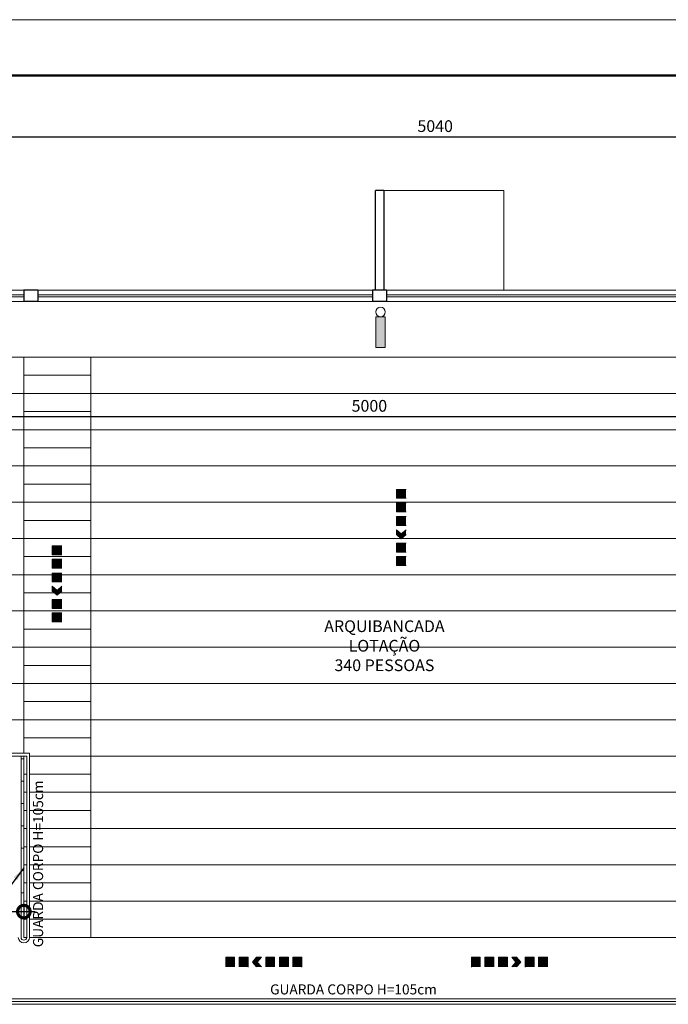
# Model space of a CAD drawing. Units: millimetres. Extents: x 263211 to 291081, y -14470 to 3476.
# Drawn here: x 282438 to 283600, y 1711 to 3476 of the extents above; entities that cross this region are included whole.
import ezdxf

# ---------------------------------------------------------------- set-up
doc = ezdxf.new("R2010")
doc.units = ezdxf.units.MM
doc.header["$PDMODE"] = 34
for name, color, linetype, lineweight in [('INC_IT_17', 1, 'Continuous', 20), ('INC_IT_DIVERSAS', 1, 'Continuous', 20), ('LAYER2', 2, 'Continuous', 20), ('P01', 8, 'Continuous', 9), ('P02', 2, 'Continuous', 20), ('P03', 3, 'Continuous', 30), ('P05', 5, 'Continuous', 50)]:
    doc.layers.add(name, color=color, linetype=linetype, lineweight=lineweight)
doc.styles.get("Standard").update_dxf_attribs({"font": 'romans.shx'})
doc.styles.add('T7', font='romans.shx')
doc.dimstyles.new('100', dxfattribs={"dimscale": 0, "dimtxt": 21, "dimasz": 45, "dimexe": 15, "dimexo": 10, "dimgap": 6, "dimtad": 1, "dimdsep": 46, "dimtxsty": 'Standard', "dimblk": 'DOTSMALL', "dimcen": 30, "dimdle": 20, "dimclrd": 8, "dimclre": 8, "dimclrt": 2, "dimadec": 0, "dimazin": 0, "dimtfac": 1, "dimtix": 1, "dimtofl": 0, "dimtmove": 1, "dimatfit": 3, "dimldrblk": 'DOTSMALL', "dimfxl": 0, "dimtzin": 0, "dimarcsym": 0})
doc.dimstyles.new('75', dxfattribs={"dimscale": 0, "dimtxt": 21, "dimasz": 25, "dimexe": 20, "dimexo": 11, "dimgap": 9, "dimtad": 1, "dimdec": 1, "dimlfac": 0.75, "dimtxsty": 'Standard', "dimcen": 24010, "dimdle": 20, "dimclrd": 8, "dimclre": 8, "dimclrt": 2, "dimadec": 0, "dimazin": 0, "dimtfac": 1, "dimtdec": 1, "dimtix": 1, "dimtofl": 0, "dimtmove": 1, "dimatfit": 3, "dimfxl": 0, "dimtzin": 0, "dimarcsym": 0})

# ---------------------------------------------------------------- blocks, each defined once
blk = doc.blocks.new('_DotSmall')
at = {"color": 0, "linetype": 'ByBlock', "const_width": 0.5}
blk.add_lwpolyline([(-0.0625, 0, 1), (0.0625, 0, 1)], format="xyb", close=True, dxfattribs=at)
blk = doc.blocks.new('*D41')
at = {"layer": 'Defpoints', "color": 0, "transparency": 16777216}
for p in [(282295.2, 1911.3), (282445.2, 1896.3), (282445.2, 1877.4)]:
    blk.add_point(p, dxfattribs=at)
at = {"layer": 'P02', "color": 8, "lineweight": -2, "transparency": 16777216}
for p, q in [((282295.2, 1901.3), (282295.2, 1862.4)), ((282275.2, 1877.4), (282465.2, 1877.4)), ((282445.2, 1886.3), (282445.2, 1862.4))]:
    blk.add_line(p, q, dxfattribs=at)
at = {"layer": 'P02', "color": 8, "lineweight": -2, "transparency": 16777216, "xscale": 45, "yscale": 45, "zscale": 45, "rotation": 180}
blk.add_blockref('_DotSmall', (282295.2, 1877.4), dxfattribs=at)
at = {"layer": 'P02', "color": 8, "lineweight": -2, "transparency": 16777216, "xscale": 45, "yscale": 45, "zscale": 45}
blk.add_blockref('_DotSmall', (282445.2, 1877.4), dxfattribs=at)
at = {"layer": 'P02', "color": 2, "transparency": 16777216, "insert": (282340.1, 1893.9), "char_height": 21, "attachment_point": 5}
blk.add_mtext('150', dxfattribs=at)
blk = doc.blocks.new('*D62')
at = {"layer": 'Defpoints', "color": 0, "transparency": 16777216}
for p in [(280595.2, 2773.5), (285595.2, 2773.5), (285595.2, 2764.8)]:
    blk.add_point(p, dxfattribs=at)
at = {"layer": 'P01', "color": 8, "lineweight": -2, "transparency": 16777216}
for p, q in [((280575.2, 2764.8), (285615.2, 2764.8)), ((280595.2, 2763.5), (280595.2, 2749.8)), ((285595.2, 2763.5), (285595.2, 2749.8))]:
    blk.add_line(p, q, dxfattribs=at)
at = {"layer": 'P01', "color": 8, "lineweight": -2, "transparency": 16777216, "xscale": 45, "yscale": 45, "zscale": 45, "rotation": 180}
blk.add_blockref('_DotSmall', (280595.2, 2764.8), dxfattribs=at)
at = {"layer": 'P01', "color": 8, "lineweight": -2, "transparency": 16777216, "xscale": 45, "yscale": 45, "zscale": 45}
blk.add_blockref('_DotSmall', (285595.2, 2764.8), dxfattribs=at)
at = {"layer": 'P01', "color": 2, "transparency": 16777216, "insert": (283064.4, 2781.3), "char_height": 21, "attachment_point": 5}
blk.add_mtext('5000', dxfattribs=at)
blk = doc.blocks.new('*D141')
at = {"layer": 'Defpoints', "color": 0, "transparency": 16777216}
for p in [(285615.2, 3266.2), (280575.2, 2991.3, 0), (285615.2, 2991.3, 0)]:
    blk.add_point(p, dxfattribs=at)
at = {"layer": 'P01', "color": 8, "lineweight": -2, "transparency": 16777216}
for p, q in [((280555.2, 3266.2), (285635.2, 3266.2)), ((280575.2, 3001.3), (280575.2, 3281.2)), ((285615.2, 3001.3), (285615.2, 3281.2))]:
    blk.add_line(p, q, dxfattribs=at)
at = {"layer": 'P01', "color": 8, "lineweight": -2, "transparency": 16777216, "xscale": 45, "yscale": 45, "zscale": 45, "rotation": 180.0000000001824}
blk.add_blockref('_DotSmall', (280575.2, 3266.2), dxfattribs=at)
at = {"layer": 'P01', "color": 8, "lineweight": -2, "transparency": 16777216, "xscale": 45, "yscale": 45, "zscale": 45}
blk.add_blockref('_DotSmall', (285615.2, 3266.2), dxfattribs=at)
at = {"layer": 'P01', "color": 2, "transparency": 16777216, "insert": (283182.3, 3282.7), "char_height": 21, "attachment_point": 5}
blk.add_mtext('5040', dxfattribs=at)

msp = doc.modelspace()

# ---------------------------------------------------------------- hatches: boundary and pattern name
at = {"layer": 'INC_IT_17'}
for points in [[(283092.921, 2943.752), (283075.972, 2943.752), (283075.972, 2888.752), (283092.921, 2888.752)], [(283121.517, 2634.258), (283112.847, 2634.258), (283112.847, 2618.258), (283121.517, 2618.258), (283130.186, 2618.258), (283130.186, 2634.258)], [(283121.604, 2594.258), (283130.273, 2594.258), (283130.273, 2610.258), (283121.604, 2610.258), (283112.935, 2610.258), (283112.935, 2594.258)], [(283121.604, 2585.458), (283112.935, 2585.458), (283112.935, 2569.458), (283121.604, 2569.458), (283130.273, 2569.458), (283130.273, 2585.458)], [(283121.604, 2554.396), (283112.935, 2561.855), (283112.935, 2553.209), (283121.604, 2545.75), (283130.273, 2553.209), (283130.273, 2561.855)], [(282504.685, 2533.128), (282496.016, 2533.128), (282496.016, 2517.128), (282504.685, 2517.128), (282513.354, 2517.128), (282513.354, 2533.128)], [(283121.604, 2537.858), (283112.935, 2537.858), (283112.935, 2521.858), (283121.604, 2521.858), (283130.273, 2521.858), (283130.273, 2537.858)], [(282504.772, 2493.128), (282513.442, 2493.128), (282513.442, 2509.128), (282504.772, 2509.128), (282496.103, 2509.128), (282496.103, 2493.128)], [(283121.604, 2513.858), (283112.935, 2513.858), (283112.935, 2497.858), (283121.604, 2497.858), (283130.273, 2497.858), (283130.273, 2513.858)], [(282504.772, 2484.328), (282496.103, 2484.328), (282496.103, 2468.328), (282504.772, 2468.328), (282513.442, 2468.328), (282513.442, 2484.328)], [(282504.772, 2453.266), (282496.103, 2460.725), (282496.103, 2452.079), (282504.772, 2444.62), (282513.442, 2452.079), (282513.442, 2460.725)], [(282504.772, 2436.728), (282496.103, 2436.728), (282496.103, 2420.728), (282504.772, 2420.728), (282513.442, 2420.728), (282513.442, 2436.728)], [(282504.772, 2412.728), (282496.103, 2412.728), (282496.103, 2396.728), (282504.772, 2396.728), (282513.442, 2396.728), (282513.442, 2412.728)], [(282822.957, 1786.839), (282822.957, 1795.508), (282806.957, 1795.508), (282806.957, 1786.839), (282806.957, 1778.17), (282822.957, 1778.17)], [(282846.957, 1786.839), (282846.957, 1795.508), (282830.957, 1795.508), (282830.957, 1786.839), (282830.957, 1778.17), (282846.957, 1778.17)], [(282863.495, 1786.839), (282870.954, 1795.508), (282862.308, 1795.508), (282854.849, 1786.839), (282862.308, 1778.17), (282870.954, 1778.17)], [(282894.557, 1786.839), (282894.557, 1795.508), (282878.557, 1795.508), (282878.557, 1786.839), (282878.557, 1778.17), (282894.557, 1778.17)], [(282903.357, 1786.839), (282903.357, 1778.17), (282919.357, 1778.17), (282919.357, 1786.839), (282919.357, 1795.508), (282903.357, 1795.508)], [(282943.357, 1786.927), (282943.357, 1795.596), (282927.357, 1795.596), (282927.357, 1786.927), (282927.357, 1778.258), (282943.357, 1778.258)], [(283247.129, 1786.927), (283247.129, 1795.596), (283263.129, 1795.596), (283263.129, 1786.927), (283263.129, 1778.258), (283247.129, 1778.258)], [(283287.129, 1786.839), (283287.129, 1778.17), (283271.129, 1778.17), (283271.129, 1786.839), (283271.129, 1795.508), (283287.129, 1795.508)], [(283295.929, 1786.839), (283295.929, 1795.508), (283311.929, 1795.508), (283311.929, 1786.839), (283311.929, 1778.17), (283295.929, 1778.17)], [(283326.991, 1786.839), (283319.532, 1795.508), (283328.178, 1795.508), (283335.637, 1786.839), (283328.178, 1778.17), (283319.532, 1778.17)], [(283343.529, 1786.839), (283343.529, 1795.508), (283359.529, 1795.508), (283359.529, 1786.839), (283359.529, 1778.17), (283343.529, 1778.17)], [(283367.529, 1786.839), (283367.529, 1795.508), (283383.529, 1795.508), (283383.529, 1786.839), (283383.529, 1778.17), (283367.529, 1778.17)]]:
    msp.add_hatch(color=256, dxfattribs=at).paths.add_polyline_path(points)

# ---------------------------------------------------------------- linework, layer by layer
for p, q in [((283075.972, 2888.752), (283075.972, 2943.752)), ((283075.972, 2943.752), (283092.921, 2943.752)), ((283092.921, 2943.752), (283092.921, 2888.752)), ((283092.921, 2888.752), (283075.972, 2888.752)), ((283112.847, 2634.258), (283121.604, 2634.258)), ((283112.847, 2618.258), (283112.847, 2634.258)), ((283112.847, 2634.258), (283121.517, 2634.258)), ((283112.847, 2618.258), (283112.847, 2634.258)), ((283130.186, 2634.258), (283121.517, 2634.258)), ((283130.361, 2634.258), (283121.604, 2634.258)), ((283112.847, 2618.258), (283121.517, 2618.258)), ((283112.935, 2618.258), (283121.604, 2618.258)), ((283130.186, 2618.258), (283121.517, 2618.258)), ((283130.273, 2618.258), (283121.604, 2618.258)), ((283112.935, 2610.258), (283121.604, 2610.258)), ((283112.935, 2594.258), (283112.935, 2610.258)), ((283130.273, 2610.258), (283121.604, 2610.258)), ((283112.935, 2594.258), (283121.604, 2594.258)), ((283112.935, 2585.458), (283121.604, 2585.458)), ((283112.935, 2569.458), (283112.935, 2585.458)), ((283112.935, 2585.458), (283121.604, 2585.458)), ((283112.935, 2569.458), (283112.935, 2585.458)), ((283112.935, 2582.258), (283112.935, 2569.458)), ((283130.273, 2594.258), (283121.604, 2594.258)), ((283130.273, 2585.458), (283121.604, 2585.458)), ((283130.273, 2585.458), (283121.604, 2585.458)), ((283112.935, 2569.458), (283121.604, 2569.458)), ((283112.935, 2569.458), (283121.604, 2569.458)), ((283112.935, 2561.855), (283121.604, 2554.396)), ((283112.935, 2553.209), (283112.935, 2561.855)), ((283130.273, 2569.458), (283121.604, 2569.458)), ((283130.273, 2569.458), (283121.604, 2569.458)), ((283130.273, 2561.855), (283121.604, 2554.396)), ((283112.935, 2553.209), (283121.604, 2545.75)), ((283130.273, 2553.209), (283121.604, 2545.75)), ((282496.016, 2533.128), (282504.772, 2533.128)), ((282496.016, 2517.128), (282496.016, 2533.128)), ((282496.016, 2533.128), (282504.685, 2533.128)), ((282496.016, 2517.128), (282496.016, 2533.128)), ((282513.354, 2533.128), (282504.685, 2533.128)), ((282513.529, 2533.128), (282504.772, 2533.128)), ((283112.847, 2537.858), (283121.604, 2537.858)), ((283112.847, 2521.858), (283112.847, 2537.858)), ((283112.935, 2537.858), (283121.604, 2537.858)), ((283112.935, 2521.858), (283112.935, 2537.858)), ((283130.361, 2537.858), (283121.604, 2537.858)), ((283130.273, 2537.858), (283121.604, 2537.858)), ((282496.016, 2517.128), (282504.685, 2517.128)), ((282496.103, 2517.128), (282504.772, 2517.128)), ((282496.103, 2509.128), (282504.772, 2509.128)), ((282496.103, 2493.128), (282496.103, 2509.128)), ((282513.354, 2517.128), (282504.685, 2517.128)), ((282513.442, 2517.128), (282504.772, 2517.128)), ((282513.442, 2509.128), (282504.772, 2509.128)), ((283112.935, 2521.858), (283121.604, 2521.858)), ((283112.935, 2521.858), (283121.604, 2521.858)), ((283112.935, 2513.858), (283121.604, 2513.858)), ((283112.935, 2497.858), (283112.935, 2513.858)), ((283130.273, 2521.858), (283121.604, 2521.858)), ((283130.273, 2521.858), (283121.604, 2521.858)), ((283130.273, 2513.858), (283121.604, 2513.858)), ((282496.103, 2493.128), (282504.772, 2493.128)), ((282513.442, 2493.128), (282504.772, 2493.128)), ((283112.935, 2497.858), (283121.604, 2497.858)), ((283130.273, 2497.858), (283121.604, 2497.858)), ((282496.103, 2484.328), (282504.772, 2484.328)), ((282496.103, 2468.328), (282496.103, 2484.328)), ((282496.103, 2484.328), (282504.772, 2484.328)), ((282496.103, 2468.328), (282496.103, 2484.328)), ((282496.103, 2481.128), (282496.103, 2468.328)), ((282513.442, 2484.328), (282504.772, 2484.328)), ((282513.442, 2484.328), (282504.772, 2484.328)), ((282496.103, 2468.328), (282504.772, 2468.328)), ((282496.103, 2468.328), (282504.772, 2468.328)), ((282496.103, 2460.725), (282504.772, 2453.266)), ((282496.103, 2452.079), (282496.103, 2460.725)), ((282513.442, 2468.328), (282504.772, 2468.328)), ((282513.442, 2468.328), (282504.772, 2468.328)), ((282513.442, 2460.725), (282504.772, 2453.266)), ((282496.016, 2436.728), (282504.772, 2436.728)), ((282496.016, 2420.728), (282496.016, 2436.728)), ((282496.103, 2452.079), (282504.772, 2444.62)), ((282496.103, 2436.728), (282504.772, 2436.728)), ((282496.103, 2420.728), (282496.103, 2436.728)), ((282513.442, 2452.079), (282504.772, 2444.62)), ((282513.529, 2436.728), (282504.772, 2436.728)), ((282513.442, 2436.728), (282504.772, 2436.728)), ((282496.103, 2420.728), (282504.772, 2420.728)), ((282496.103, 2420.728), (282504.772, 2420.728)), ((282513.442, 2420.728), (282504.772, 2420.728)), ((282513.442, 2420.728), (282504.772, 2420.728)), ((282496.103, 2412.728), (282504.772, 2412.728)), ((282496.103, 2396.728), (282496.103, 2412.728)), ((282513.442, 2412.728), (282504.772, 2412.728)), ((282496.103, 2396.728), (282504.772, 2396.728)), ((282513.442, 2396.728), (282504.772, 2396.728)), ((281835.243, 2161.272), (282455.243, 2161.272)), ((281840.243, 2156.272), (282450.243, 2156.272)), ((282440.243, 1831.272), (282440.243, 2156.272)), ((282450.243, 1831.272), (282450.243, 2156.272)), ((282455.243, 1831.272), (282455.243, 2161.272)), ((282806.957, 1795.508), (282806.957, 1786.839)), ((282806.957, 1795.508), (282822.957, 1795.508)), ((282806.957, 1778.17), (282806.957, 1786.839)), ((282822.957, 1795.508), (282822.957, 1786.839)), ((282822.957, 1778.17), (282822.957, 1786.839)), ((282830.957, 1795.596), (282846.957, 1795.596)), ((282830.957, 1795.508), (282830.957, 1786.839)), ((282830.957, 1795.508), (282830.957, 1786.839)), ((282830.957, 1795.508), (282846.957, 1795.508)), ((282830.957, 1778.17), (282830.957, 1786.839)), ((282830.957, 1778.17), (282830.957, 1786.839)), ((282846.957, 1795.596), (282846.957, 1786.839)), ((282846.957, 1795.508), (282846.957, 1786.839)), ((282846.957, 1778.082), (282846.957, 1786.839)), ((282846.957, 1778.17), (282846.957, 1786.839)), ((282862.308, 1795.508), (282854.849, 1786.839)), ((282862.308, 1778.17), (282854.849, 1786.839)), ((282862.308, 1795.508), (282870.954, 1795.508)), ((282870.954, 1795.508), (282863.495, 1786.839)), ((282870.954, 1778.17), (282863.495, 1786.839)), ((282878.557, 1795.508), (282878.557, 1786.839)), ((282891.357, 1795.508), (282878.557, 1795.508)), ((282878.557, 1795.508), (282894.557, 1795.508)), ((282878.557, 1795.508), (282878.557, 1786.839)), ((282878.557, 1795.508), (282894.557, 1795.508)), ((282878.557, 1778.17), (282878.557, 1786.839)), ((282878.557, 1778.17), (282878.557, 1786.839)), ((282894.557, 1795.508), (282894.557, 1786.839)), ((282894.557, 1795.508), (282894.557, 1786.839)), ((282894.557, 1778.17), (282894.557, 1786.839)), ((282894.557, 1778.17), (282894.557, 1786.839)), ((282903.357, 1795.508), (282903.357, 1786.839)), ((282903.357, 1795.508), (282919.357, 1795.508)), ((282903.357, 1778.17), (282903.357, 1786.839)), ((282919.357, 1795.508), (282919.357, 1786.839)), ((282919.357, 1778.17), (282919.357, 1786.839)), ((282927.357, 1795.596), (282943.357, 1795.596)), ((282927.357, 1795.596), (282927.357, 1786.927)), ((282927.357, 1795.596), (282943.357, 1795.596)), ((282927.357, 1795.508), (282927.357, 1786.839)), ((282927.357, 1778.258), (282927.357, 1786.927)), ((282927.357, 1778.17), (282927.357, 1786.839)), ((282943.357, 1795.596), (282943.357, 1786.839)), ((282943.357, 1795.596), (282943.357, 1786.927)), ((282943.357, 1778.258), (282943.357, 1786.927)), ((282943.357, 1778.082), (282943.357, 1786.839)), ((283247.129, 1795.596), (283247.129, 1786.839)), ((283263.129, 1795.596), (283247.129, 1795.596)), ((283247.129, 1795.596), (283247.129, 1786.927)), ((283263.129, 1795.596), (283247.129, 1795.596)), ((283247.129, 1778.258), (283247.129, 1786.927)), ((283247.129, 1778.082), (283247.129, 1786.839)), ((283263.129, 1795.596), (283263.129, 1786.927)), ((283263.129, 1795.508), (283263.129, 1786.839)), ((283263.129, 1778.258), (283263.129, 1786.927)), ((283263.129, 1778.17), (283263.129, 1786.839)), ((283271.129, 1795.508), (283271.129, 1786.839)), ((283287.129, 1795.508), (283271.129, 1795.508)), ((283271.129, 1778.17), (283271.129, 1786.839)), ((283287.129, 1795.508), (283287.129, 1786.839)), ((283287.129, 1778.17), (283287.129, 1786.839)), ((283295.929, 1795.508), (283295.929, 1786.839)), ((283311.929, 1795.508), (283295.929, 1795.508)), ((283295.929, 1795.508), (283295.929, 1786.839)), ((283311.929, 1795.508), (283295.929, 1795.508)), ((283295.929, 1778.17), (283295.929, 1786.839)), ((283295.929, 1778.17), (283295.929, 1786.839)), ((283299.129, 1795.508), (283311.929, 1795.508)), ((283311.929, 1795.508), (283311.929, 1786.839)), ((283311.929, 1795.508), (283311.929, 1786.839)), ((283311.929, 1778.17), (283311.929, 1786.839)), ((283311.929, 1778.17), (283311.929, 1786.839)), ((283319.532, 1795.508), (283326.991, 1786.839)), ((283328.178, 1795.508), (283319.532, 1795.508)), ((283319.532, 1778.17), (283326.991, 1786.839)), ((283328.178, 1795.508), (283335.637, 1786.839)), ((283328.178, 1778.17), (283335.637, 1786.839)), ((283343.529, 1795.596), (283343.529, 1786.839)), ((283359.529, 1795.596), (283343.529, 1795.596)), ((283343.529, 1795.508), (283343.529, 1786.839)), ((283359.529, 1795.508), (283343.529, 1795.508)), ((283343.529, 1778.082), (283343.529, 1786.839)), ((283343.529, 1778.17), (283343.529, 1786.839)), ((283359.529, 1795.508), (283359.529, 1786.839)), ((283359.529, 1795.508), (283359.529, 1786.839)), ((283359.529, 1778.17), (283359.529, 1786.839)), ((283359.529, 1778.17), (283359.529, 1786.839)), ((283367.529, 1795.508), (283367.529, 1786.839)), ((283383.529, 1795.508), (283367.529, 1795.508)), ((283367.529, 1778.17), (283367.529, 1786.839)), ((283383.529, 1795.508), (283383.529, 1786.839)), ((283383.529, 1778.17), (283383.529, 1786.839)), ((280795.243, 1721.272), (285395.243, 1721.272)), ((280795.243, 1716.272), (285395.243, 1716.272))]:
    msp.add_line(p, q, dxfattribs=at)
msp.add_circle((283084.446, 2952.226), 8.475, dxfattribs=at)
for radius in [10, 5]:
    msp.add_arc((282445.243, 1831.272), radius, 180, 0, dxfattribs=at)
at = {"layer": 'LAYER2'}
msp.add_line((279191.495, 3476.172), (291081.495, 3476.172), dxfattribs=at)
at = {"layer": 'P01'}
for p, q in [((282445.243, 2983.272), (281845.243, 2983.272)), ((283070.243, 2983.272), (282470.243, 2983.272)), ((283725.243, 2983.272), (283095.243, 2983.272)), ((282445.243, 2979.272), (281845.243, 2979.272)), ((283070.243, 2979.272), (282470.243, 2979.272)), ((283725.243, 2979.272), (283095.243, 2979.272)), ((281845.243, 2871.272), (282445.243, 2871.272)), ((282445.243, 2871.272), (282445.243, 2421.272)), ((282565.243, 2871.272), (282445.243, 2871.272)), ((282565.243, 2871.272), (283625.243, 2871.272)), ((282565.243, 1831.272), (282565.243, 2871.272)), ((282445.243, 2838.772), (282565.243, 2838.772)), ((281845.243, 2806.272), (282445.243, 2806.272)), ((282565.243, 2806.272), (282445.243, 2806.272)), ((282565.243, 2806.272), (283625.243, 2806.272)), ((282565.243, 2773.772), (282445.243, 2773.772)), ((281845.243, 2741.272), (282445.243, 2741.272)), ((282565.243, 2741.272), (282445.243, 2741.272)), ((282565.243, 2741.272), (283625.243, 2741.272)), ((282565.243, 2708.772), (282445.243, 2708.772)), ((281845.243, 2676.272), (282445.243, 2676.272)), ((282565.243, 2676.272), (282445.243, 2676.272)), ((282565.243, 2676.272), (283625.243, 2676.272)), ((282565.243, 2643.772), (282445.243, 2643.772)), ((281845.243, 2611.272), (282445.243, 2611.272)), ((282565.243, 2611.272), (282445.243, 2611.272)), ((282565.243, 2611.272), (283625.243, 2611.272)), ((282565.243, 2578.772), (282445.243, 2578.772)), ((281845.243, 2546.272), (282445.243, 2546.272)), ((282565.243, 2546.272), (282445.243, 2546.272)), ((282565.243, 2546.272), (283625.243, 2546.272)), ((282565.243, 2513.772), (282445.243, 2513.772)), ((281845.243, 2481.272), (282445.243, 2481.272)), ((282565.243, 2481.272), (282445.243, 2481.272)), ((282565.243, 2481.272), (283625.243, 2481.272)), ((282565.243, 2448.772), (282445.243, 2448.772)), ((282445.243, 2161.272), (282445.243, 2421.272)), ((281845.243, 2416.272), (282445.243, 2416.272)), ((282565.243, 2416.272), (282445.243, 2416.272)), ((282565.243, 2416.272), (283625.243, 2416.272)), ((282565.243, 2383.772), (282445.243, 2383.772)), ((281845.243, 2351.272), (282445.243, 2351.272)), ((282565.243, 2351.272), (282445.243, 2351.272)), ((282565.243, 2351.272), (283625.243, 2351.272)), ((282565.243, 2318.772), (282445.243, 2318.772)), ((281845.243, 2286.272), (282445.243, 2286.272)), ((282565.243, 2286.272), (282445.243, 2286.272)), ((282565.243, 2286.272), (283625.243, 2286.272)), ((282565.243, 2253.772), (282445.243, 2253.772)), ((281845.243, 2221.272), (282445.243, 2221.272)), ((282565.243, 2221.272), (282445.243, 2221.272)), ((282565.243, 2221.272), (283625.243, 2221.272)), ((282565.243, 2188.772), (282445.243, 2188.772)), ((282445.243, 1831.272), (282445.243, 2156.272)), ((282565.243, 2156.272), (282455.243, 2156.272)), ((282565.243, 2156.272), (283625.243, 2156.272)), ((282440.243, 2151.272), (282445.243, 2151.272)), ((282450.243, 2123.772), (282445.243, 2123.772)), ((282565.243, 2123.772), (282455.243, 2123.772)), ((282440.243, 2111.272), (282445.243, 2111.272)), ((282450.243, 2091.272), (282445.243, 2091.272)), ((282565.243, 2091.272), (282455.243, 2091.272)), ((282565.243, 2091.272), (283625.243, 2091.272)), ((282440.243, 2071.272), (282445.243, 2071.272)), ((282450.243, 2058.772), (282445.243, 2058.772)), ((282565.243, 2058.772), (282455.243, 2058.772)), ((282440.243, 2031.272), (282445.243, 2031.272)), ((282450.243, 2026.272), (282445.243, 2026.272)), ((282565.243, 2026.272), (282455.243, 2026.272)), ((282565.243, 2026.272), (283625.243, 2026.272)), ((282440.243, 1991.272), (282445.243, 1991.272)), ((282450.243, 1993.772), (282445.243, 1993.772)), ((282565.243, 1993.772), (282455.243, 1993.772)), ((282450.243, 1961.272), (282445.243, 1961.272)), ((282565.243, 1961.272), (282455.243, 1961.272)), ((282565.243, 1961.272), (283625.243, 1961.272)), ((282440.243, 1951.272), (282445.243, 1951.272)), ((282450.243, 1928.772), (282445.243, 1928.772)), ((282565.243, 1928.772), (282455.243, 1928.772)), ((282440.243, 1911.272), (282445.243, 1911.272)), ((282450.243, 1896.272), (282445.243, 1896.272)), ((282565.243, 1896.272), (282455.243, 1896.272)), ((282565.243, 1896.272), (283625.243, 1896.272)), ((282450.243, 1863.772), (282445.243, 1863.772)), ((282565.243, 1863.772), (282455.243, 1863.772)), ((282450.243, 1831.272), (282445.243, 1831.272)), ((282565.243, 1831.272), (282455.243, 1831.272)), ((282565.243, 1831.272), (283625.243, 1831.272)), ((280795.243, 1711.272), (285395.243, 1711.272))]:
    msp.add_line(p, q, dxfattribs=at)
at = {"layer": 'P02'}
for p, q in [((283090.243, 3170.272), (283305.243, 3170.272)), ((283305.243, 3170.272), (283305.243, 2991.272)), ((282445.243, 2991.272), (281845.243, 2991.272)), ((283070.243, 2991.272), (282470.243, 2991.272)), ((283725.243, 2991.272), (283095.243, 2991.272)), ((282445.243, 2971.272), (281845.243, 2971.272)), ((283070.243, 2971.272), (282470.243, 2971.272)), ((283725.243, 2971.272), (283095.243, 2971.272))]:
    msp.add_line(p, q, dxfattribs=at)
at = {"layer": 'P03'}
for p, q in [((283090.243, 3170.272), (283075.243, 3170.272)), ((283075.243, 2991.272), (283075.243, 3170.272)), ((283090.243, 3170.272), (283090.243, 2991.272)), ((282445.243, 2991.272), (282445.243, 2971.272)), ((282470.243, 2991.272), (282445.243, 2991.272)), ((282470.243, 2991.272), (282470.243, 2971.272)), ((283070.243, 2991.272), (283070.243, 2971.272)), ((283095.243, 2991.272), (283070.243, 2991.272)), ((283095.243, 2991.272), (283095.243, 2971.272)), ((282470.243, 2971.272), (282445.243, 2971.272)), ((283095.243, 2971.272), (283070.243, 2971.272))]:
    msp.add_line(p, q, dxfattribs=at)
at = {"layer": 'P05', "color": 5}
msp.add_line((290981.495, 3376.172), (279441.495, 3376.172), dxfattribs=at)

# ---------------------------------------------------------------- texts
at = {"layer": 'INC_IT_DIVERSAS', "style": 'T7'}
msp.add_text('GUARDA CORPO H=105cm', height=18, rotation=90, dxfattribs=at).set_placement((282479.713, 1813.58))
msp.add_text('GUARDA CORPO H=105cm', height=18, dxfattribs=at).set_placement((282886.447, 1728.985))
at = {"layer": 'P02', "color": 2, "insert": (283091.373, 2351.272), "char_height": 21, "width": 230.66914, "attachment_point": 5, "style": 'T7'}
msp.add_mtext('ARQUIBANCADA\\PLOTAÇÃO\\P340 PESSOAS', dxfattribs=at)

# ---------------------------------------------------------------- dimensions: what is measured, and where the dimension line sits
at = {"layer": 'P01'}
dim = msp.add_linear_dim(base=(285615.243, 3266.224, 0), p1=(280575.243, 2991.272), p2=(285615.243, 2991.272), angle=0, dimstyle='100', override={"dimscale": 1}, dxfattribs=at)
dim.commit()
dim.dimension.update_dxf_attribs({"geometry": '*D141', "text_midpoint": (283182.331, 3266.224, 0), "dimtype": 160})
dim = msp.add_linear_dim(base=(285595.243, 2764.784), p1=(280595.243, 2773.503), p2=(285595.243, 2773.503), dimstyle='100', override={"dimscale": 1}, dxfattribs=at)
dim.commit()
dim.dimension.update_dxf_attribs({"geometry": '*D62', "text_midpoint": (283064.428, 2764.784), "dimtype": 160})
at = {"layer": 'P02'}
dim = msp.add_linear_dim(base=(282445.243, 1877.442), p1=(282295.243, 1911.272), p2=(282445.243, 1896.272), dimstyle='100', override={"dimscale": 1}, dxfattribs=at)
dim.commit()
dim.dimension.update_dxf_attribs({"geometry": '*D41', "text_midpoint": (282340.069, 1877.442), "dimtype": 160})

# ---------------------------------------------------------------- leaders
msp.add_leader([(282445.242, 1956.183), (282368.89, 1853.776)], dimstyle='75', override={"dimscale": 1}, dxfattribs=at)

doc.saveas('drawing.dxf')
